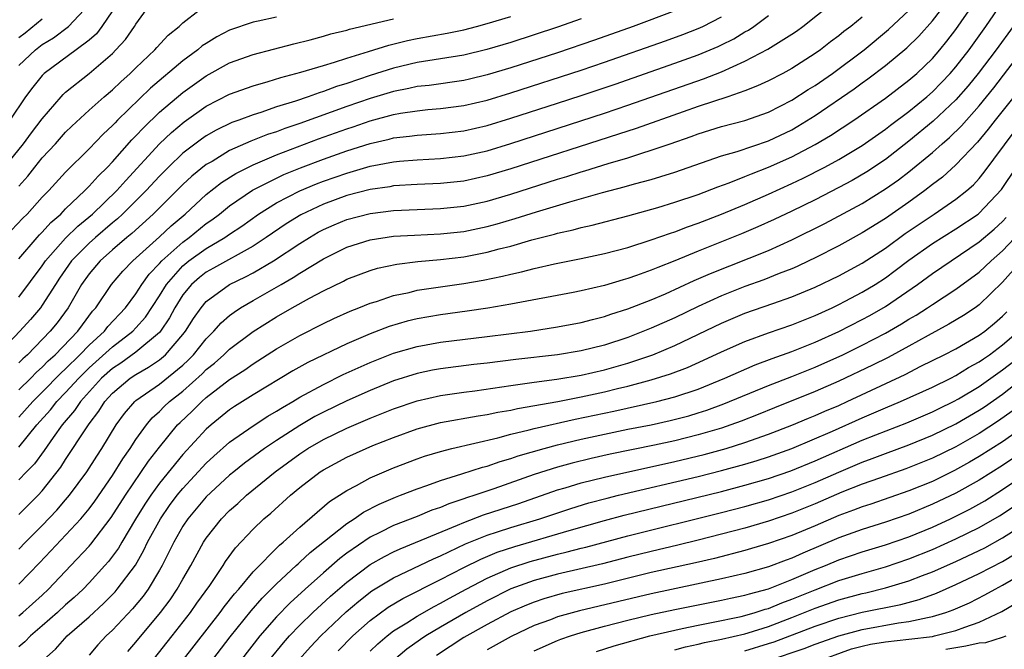
# Model space of a CAD drawing. Units: inches. Extents: x 2508000 to 2511000, y 1518000 to 1521000.
# Drawn here: x 2509745 to 2509829, y 1518198 to 1518252 of the extents above; entities that cross this region are included whole.
import ezdxf

# ---------------------------------------------------------------- set-up
doc = ezdxf.new("R2010")
doc.units = ezdxf.units.IN
doc.header["$MEASUREMENT"] = 0
doc.layers.add('LD25081518_2ft', color=254, linetype='Continuous')

msp = doc.modelspace()

# ---------------------------------------------------------------- linework, layer by layer
at = {"layer": 'LD25081518_2ft'}
for points, elevation in [([(2509743.429, 1518238.571), (2509745.387, 1518241), (2509746.073, 1518241.927), (2509747, 1518243.115), (2509748.608, 1518245), (2509748.795, 1518245.205), (2509749, 1518245.388), (2509751.01, 1518247), (2509753, 1518248.708), (2509753.296, 1518249), (2509754.106, 1518249.894), (2509754.886, 1518251), (2509755, 1518251.193), (2509756.588, 1518253.412)], 7022), ([(2509753, 1518252.346), (2509752.09, 1518251), (2509751.619, 1518250.381), (2509751, 1518249.843), (2509749.904, 1518249), (2509747.173, 1518247), (2509747, 1518246.829), (2509746.188, 1518245.812), (2509745.573, 1518245), (2509744.246, 1518243)], 7020), ([(2509745, 1518200.705), (2509745.346, 1518201), (2509747, 1518202.496), (2509747.543, 1518203), (2509749.448, 1518205), (2509751, 1518206.671), (2509751.154, 1518206.846), (2509752.888, 1518209.112), (2509754.097, 1518211), (2509756.083, 1518213.917), (2509757, 1518215.102), (2509758.556, 1518217), (2509758.775, 1518217.225), (2509759.807, 1518218.192), (2509760.617, 1518219), (2509761, 1518219.335), (2509763, 1518220.892), (2509764.288, 1518221.712), (2509765, 1518222.224), (2509767, 1518223.494), (2509769, 1518224.649), (2509771, 1518225.673), (2509771.902, 1518226.098), (2509773.282, 1518226.718), (2509774.032, 1518227), (2509775, 1518227.39), (2509775.55, 1518227.55), (2509777, 1518228.037), (2509778.317, 1518228.316), (2509779, 1518228.49), (2509781, 1518228.798), (2509783, 1518229.073), (2509784.643, 1518229.357), (2509786.306, 1518229.694), (2509787, 1518229.882), (2509787.931, 1518230.069), (2509789, 1518230.356), (2509790.749, 1518230.749), (2509793, 1518231.205), (2509795, 1518231.634), (2509797, 1518232.154), (2509799, 1518232.783), (2509800.628, 1518233.372), (2509801, 1518233.486), (2509802.087, 1518233.912), (2509803, 1518234.221), (2509805, 1518234.99), (2509807, 1518235.82), (2509809, 1518236.688), (2509811, 1518237.591), (2509811.954, 1518238.046), (2509813.82, 1518239), (2509815, 1518239.644), (2509817, 1518240.831), (2509819, 1518242.229), (2509819.429, 1518242.571), (2509821, 1518243.754), (2509822.517, 1518245), (2509823, 1518245.42), (2509823.785, 1518246.215), (2509824.526, 1518247), (2509825, 1518247.547), (2509826.129, 1518249), (2509827.555, 1518251), (2509828.941, 1518253)], 7050), ([(2509745, 1518203.423), (2509746.77, 1518205.23), (2509747.744, 1518206.256), (2509750.285, 1518209), (2509751, 1518209.857), (2509751.491, 1518210.509), (2509753, 1518212.705), (2509753.881, 1518214.119), (2509754.505, 1518215), (2509755, 1518215.76), (2509755.891, 1518217), (2509756.394, 1518217.605), (2509757, 1518218.143), (2509757.423, 1518218.577), (2509757.869, 1518219), (2509759, 1518219.894), (2509760.645, 1518221.355), (2509761, 1518221.725), (2509761.714, 1518222.286), (2509762.513, 1518223), (2509763, 1518223.476), (2509765, 1518224.968), (2509767, 1518226.227), (2509768.342, 1518227), (2509769.828, 1518227.828), (2509771, 1518228.45), (2509772.717, 1518229.283), (2509773, 1518229.438), (2509775, 1518230.186), (2509775.629, 1518230.371), (2509777.282, 1518230.718), (2509779.055, 1518230.945), (2509781, 1518231.116), (2509783, 1518231.345), (2509785, 1518231.736), (2509786.022, 1518232.022), (2509787, 1518232.267), (2509788.787, 1518232.786), (2509790.723, 1518233.277), (2509791, 1518233.365), (2509792.342, 1518233.658), (2509793, 1518233.848), (2509793.951, 1518234.049), (2509797, 1518234.831), (2509799.554, 1518235.554), (2509801, 1518236.003), (2509803, 1518236.673), (2509804.684, 1518237.316), (2509805.661, 1518237.661), (2509807, 1518238.193), (2509807.565, 1518238.435), (2509809, 1518238.985), (2509811, 1518239.875), (2509813, 1518240.927), (2509814.308, 1518241.692), (2509816.296, 1518243), (2509819, 1518244.897), (2509821, 1518246.413), (2509821.676, 1518247), (2509823, 1518248.27), (2509823.633, 1518249), (2509824.242, 1518249.758), (2509825, 1518250.755), (2509826.553, 1518253)], 7048), ([(2509745, 1518206.394), (2509745.583, 1518207), (2509747, 1518208.425), (2509748.253, 1518209.747), (2509749, 1518210.602), (2509749.335, 1518211), (2509750.796, 1518213), (2509751.648, 1518214.352), (2509752.078, 1518215), (2509753.308, 1518217), (2509754.023, 1518217.977), (2509754.894, 1518219), (2509755, 1518219.09), (2509757, 1518220.483), (2509759, 1518222.108), (2509759.469, 1518222.53), (2509759.921, 1518223), (2509761, 1518224.352), (2509761.663, 1518225), (2509762.285, 1518225.715), (2509763, 1518226.331), (2509763.374, 1518226.626), (2509763.939, 1518227), (2509765, 1518227.63), (2509767.389, 1518229), (2509768.427, 1518229.573), (2509769, 1518229.953), (2509771, 1518231.18), (2509773, 1518232.176), (2509775, 1518232.803), (2509777, 1518233.096), (2509778.791, 1518233.209), (2509781, 1518233.313), (2509783, 1518233.518), (2509785, 1518233.932), (2509785.839, 1518234.161), (2509787.388, 1518234.612), (2509789.19, 1518235.19), (2509792.048, 1518236.048), (2509794.822, 1518236.822), (2509796.695, 1518237.305), (2509797.566, 1518237.566), (2509799, 1518237.954), (2509799.81, 1518238.19), (2509801, 1518238.577), (2509805, 1518239.95), (2509806.336, 1518240.336), (2509809, 1518241.249), (2509811, 1518242.195), (2509811.519, 1518242.481), (2509813, 1518243.4), (2509816.316, 1518245.684), (2509817, 1518246.192), (2509817.477, 1518246.523), (2509819, 1518247.662), (2509820.83, 1518249.17), (2509821.837, 1518250.163), (2509823, 1518251.47), (2509824.165, 1518253)], 7046), ([(2509745, 1518215.121), (2509746.545, 1518217), (2509747.699, 1518218.3), (2509748.254, 1518219), (2509749, 1518219.76), (2509750.119, 1518221), (2509751, 1518221.87), (2509753, 1518223.672), (2509754.729, 1518225), (2509755, 1518225.292), (2509755.803, 1518226.197), (2509757, 1518228.017), (2509757.603, 1518229), (2509759, 1518230.58), (2509759.517, 1518231), (2509761, 1518232.062), (2509762.592, 1518233), (2509763, 1518233.291), (2509764.029, 1518233.971), (2509765.475, 1518235), (2509767, 1518235.95), (2509769, 1518236.986), (2509770.429, 1518237.571), (2509771, 1518237.789), (2509773, 1518238.498), (2509775, 1518239.079), (2509777, 1518239.456), (2509777.513, 1518239.514), (2509779, 1518239.634), (2509781, 1518239.736), (2509783, 1518239.956), (2509785, 1518240.402), (2509787, 1518241.006), (2509795, 1518243.604), (2509797, 1518244.283), (2509803.469, 1518246.531), (2509805, 1518247.135), (2509807, 1518248.035), (2509808.95, 1518249.05), (2509811, 1518250.337), (2509811.393, 1518250.607), (2509811.94, 1518251), (2509814.454, 1518253)], 7040), ([(2509745, 1518247.67), (2509746.425, 1518249), (2509747, 1518249.449), (2509747.967, 1518250.033), (2509749.229, 1518251), (2509751, 1518252.87)], 7018), ([(2509745, 1518237.383), (2509745.765, 1518238.235), (2509746.358, 1518239), (2509747, 1518239.783), (2509748.127, 1518241), (2509749, 1518241.977), (2509749.519, 1518242.481), (2509751, 1518243.853), (2509752.279, 1518245), (2509753, 1518245.604), (2509753.709, 1518246.291), (2509754.515, 1518247), (2509755, 1518247.479), (2509756.607, 1518249), (2509756.788, 1518249.212), (2509757.754, 1518250.246), (2509758.704, 1518251), (2509759, 1518251.311), (2509760.384, 1518252.384)], 7024), ([(2509745, 1518209.351), (2509745.817, 1518210.183), (2509746.648, 1518211), (2509747, 1518211.372), (2509748.598, 1518213.402), (2509749, 1518214.047), (2509750.77, 1518216.77), (2509751, 1518217.101), (2509751.831, 1518218.169), (2509752.345, 1518219), (2509753, 1518219.721), (2509754.52, 1518221), (2509755, 1518221.321), (2509756.079, 1518221.921), (2509757, 1518222.556), (2509757.531, 1518223), (2509759, 1518224.717), (2509759.227, 1518225), (2509759.911, 1518226.089), (2509760.556, 1518227), (2509761, 1518227.528), (2509763, 1518228.98), (2509764.359, 1518229.641), (2509765, 1518229.986), (2509766.744, 1518231), (2509769, 1518232.49), (2509769.811, 1518233), (2509770.56, 1518233.44), (2509771, 1518233.672), (2509771.923, 1518234.077), (2509773, 1518234.521), (2509775, 1518235.048), (2509777, 1518235.291), (2509779, 1518235.386), (2509781, 1518235.461), (2509783, 1518235.665), (2509785, 1518236.091), (2509787, 1518236.683), (2509791, 1518237.961), (2509791.803, 1518238.197), (2509793, 1518238.589), (2509793.324, 1518238.676), (2509795.305, 1518239.305), (2509797, 1518239.803), (2509798.196, 1518240.197), (2509799, 1518240.433), (2509800.604, 1518241), (2509802.392, 1518241.608), (2509803, 1518241.833), (2509805, 1518242.452), (2509807, 1518242.989), (2509809, 1518243.695), (2509811, 1518244.708), (2509812.39, 1518245.61), (2509813, 1518245.977), (2509814.462, 1518247), (2509817.164, 1518249), (2509819.266, 1518250.734), (2509821, 1518252.376)], 7044), ([(2509801, 1518252.339), (2509797.441, 1518251), (2509794.161, 1518249.839), (2509791, 1518248.765), (2509787, 1518247.482), (2509785, 1518246.875), (2509783.484, 1518246.516), (2509783, 1518246.404), (2509780.022, 1518245.978), (2509779, 1518245.869), (2509778.296, 1518245.704), (2509777, 1518245.457), (2509775, 1518244.857), (2509773, 1518244.167), (2509769, 1518242.715), (2509767.71, 1518242.29), (2509767, 1518242.014), (2509766.228, 1518241.772), (2509764.797, 1518241.203), (2509763, 1518240.405), (2509761.494, 1518239.494), (2509761, 1518239.212), (2509759.774, 1518238.226), (2509759, 1518237.513), (2509756.481, 1518235), (2509754.651, 1518233.349), (2509754.22, 1518233), (2509753, 1518231.942), (2509751.945, 1518231), (2509751, 1518229.889), (2509750.362, 1518229), (2509749.212, 1518227), (2509748.273, 1518225.727), (2509747.681, 1518225), (2509745.734, 1518223), (2509745.344, 1518222.656), (2509745, 1518222.294)], 7034), ([(2509793, 1518251.641), (2509791, 1518250.937), (2509787, 1518249.646), (2509784.972, 1518249.028), (2509783, 1518248.553), (2509779, 1518247.915), (2509777, 1518247.442), (2509775, 1518246.812), (2509773, 1518246.143), (2509772.12, 1518245.88), (2509771, 1518245.449), (2509770.648, 1518245.352), (2509769.705, 1518245), (2509768.636, 1518244.636), (2509767, 1518244.131), (2509765.671, 1518243.671), (2509765, 1518243.472), (2509763.774, 1518243), (2509763.199, 1518242.801), (2509761.844, 1518242.156), (2509761, 1518241.667), (2509760.603, 1518241.397), (2509759, 1518240.177), (2509757.769, 1518239), (2509757, 1518238.226), (2509755.874, 1518237), (2509753.863, 1518235), (2509753.415, 1518234.585), (2509753, 1518234.249), (2509751.551, 1518233), (2509751, 1518232.507), (2509749.511, 1518231), (2509748.479, 1518229.521), (2509748.132, 1518229), (2509747, 1518227.215), (2509746.839, 1518227), (2509745.992, 1518226.008), (2509745.1, 1518225), (2509743.154, 1518223)], 7032), ([(2509767, 1518251.804), (2509765.444, 1518251.444), (2509765, 1518251.362), (2509763, 1518250.689), (2509761.893, 1518250.107), (2509761, 1518249.561), (2509760.666, 1518249.334), (2509760.284, 1518249), (2509759, 1518248.065), (2509756.255, 1518245.745), (2509753.43, 1518243), (2509753.214, 1518242.786), (2509753, 1518242.542), (2509752.195, 1518241.805), (2509751, 1518240.557), (2509749, 1518238.575), (2509747.558, 1518237), (2509747, 1518236.427), (2509745.71, 1518235), (2509745.348, 1518234.652), (2509744.387, 1518233.613)], 7026), ([(2509745, 1518217.676), (2509746.184, 1518219), (2509747, 1518219.809), (2509748.574, 1518221.426), (2509749, 1518221.799), (2509750.217, 1518223), (2509751, 1518223.803), (2509752.319, 1518225), (2509752.609, 1518225.391), (2509754.102, 1518227), (2509755, 1518228.193), (2509755.517, 1518229), (2509756.137, 1518229.863), (2509757, 1518230.768), (2509757.201, 1518231), (2509759, 1518232.611), (2509759.547, 1518233), (2509761, 1518234.182), (2509761.486, 1518234.514), (2509762.126, 1518235), (2509763, 1518235.699), (2509764.965, 1518237.036), (2509767, 1518238.066), (2509767.636, 1518238.364), (2509769.06, 1518238.94), (2509771, 1518239.672), (2509773, 1518240.391), (2509775, 1518241.028), (2509776.618, 1518241.382), (2509777, 1518241.487), (2509778.364, 1518241.636), (2509779, 1518241.735), (2509780.194, 1518241.806), (2509781, 1518241.871), (2509783, 1518242.103), (2509785, 1518242.558), (2509787, 1518243.166), (2509791, 1518244.455), (2509793, 1518245.105), (2509795.914, 1518246.086), (2509801, 1518247.861), (2509803, 1518248.583), (2509804.699, 1518249.301), (2509805, 1518249.443), (2509806.044, 1518249.956), (2509807, 1518250.534), (2509807.307, 1518250.693), (2509807.747, 1518251), (2509809, 1518251.944)], 7038), ([(2509745, 1518227.916), (2509747, 1518230.573), (2509747.288, 1518231), (2509749, 1518232.932), (2509750.039, 1518233.961), (2509751.288, 1518235), (2509753.362, 1518237), (2509754.13, 1518237.87), (2509757, 1518240.976), (2509758.042, 1518241.958), (2509759.127, 1518242.873), (2509761, 1518244.188), (2509763, 1518245.212), (2509765, 1518245.938), (2509766.295, 1518246.295), (2509767.362, 1518246.638), (2509769.091, 1518247.091), (2509771, 1518247.684), (2509771.955, 1518247.955), (2509773, 1518248.303), (2509774.861, 1518248.861), (2509776.59, 1518249.409), (2509778.194, 1518249.807), (2509779, 1518249.982), (2509781.562, 1518250.438), (2509783, 1518250.726), (2509784.081, 1518251), (2509785, 1518251.244), (2509787, 1518251.863)], 7030), ([(2509745, 1518219.987), (2509746.023, 1518221), (2509746.499, 1518221.501), (2509747, 1518221.943), (2509747.515, 1518222.485), (2509748.102, 1518223), (2509750.05, 1518225), (2509750.444, 1518225.556), (2509751.302, 1518226.698), (2509751.583, 1518227), (2509752.926, 1518229), (2509753.889, 1518230.111), (2509754.746, 1518231), (2509757, 1518233.059), (2509758, 1518233.999), (2509759.19, 1518235), (2509761, 1518236.664), (2509762.312, 1518237.688), (2509763.534, 1518238.466), (2509765, 1518239.203), (2509767, 1518240.04), (2509770.598, 1518241.402), (2509773, 1518242.27), (2509773.554, 1518242.446), (2509775, 1518242.947), (2509777, 1518243.484), (2509777.598, 1518243.597), (2509779, 1518243.814), (2509779.912, 1518243.912), (2509781, 1518244.001), (2509783, 1518244.254), (2509785, 1518244.717), (2509787, 1518245.326), (2509793, 1518247.266), (2509795, 1518247.947), (2509800.22, 1518249.78), (2509801.687, 1518250.313), (2509803, 1518250.821), (2509803.389, 1518251), (2509805, 1518251.819)], 7036), ([(2509817, 1518251.8), (2509816.028, 1518251), (2509815.441, 1518250.558), (2509815, 1518250.194), (2509814.307, 1518249.693), (2509813.44, 1518249), (2509813, 1518248.686), (2509811, 1518247.413), (2509810.229, 1518247), (2509809, 1518246.366), (2509808.077, 1518245.923), (2509807, 1518245.512), (2509805.546, 1518245), (2509803, 1518244.165), (2509801.73, 1518243.73), (2509797.7, 1518242.3), (2509796.198, 1518241.802), (2509787, 1518238.845), (2509785, 1518238.246), (2509783, 1518237.81), (2509781, 1518237.599), (2509779, 1518237.517), (2509777, 1518237.392), (2509776.67, 1518237.33), (2509775, 1518237.095), (2509773, 1518236.568), (2509771, 1518235.832), (2509769.074, 1518234.926), (2509767.837, 1518234.163), (2509766.132, 1518233), (2509765, 1518232.262), (2509761.631, 1518230.369), (2509761, 1518230.029), (2509760.421, 1518229.579), (2509759.745, 1518229), (2509759, 1518228.1), (2509758.319, 1518227), (2509757.862, 1518226.139), (2509757.089, 1518225), (2509757, 1518224.898), (2509755, 1518223.219), (2509753.711, 1518222.289), (2509753, 1518221.832), (2509752.071, 1518221), (2509750.257, 1518219), (2509749.76, 1518218.24), (2509748.691, 1518217), (2509747.921, 1518215.92), (2509747.175, 1518214.825), (2509746.327, 1518213.673), (2509745.657, 1518213), (2509745, 1518212.308)], 7042), ([(2509745, 1518231.175), (2509746.567, 1518233), (2509746.771, 1518233.229), (2509747, 1518233.449), (2509747.727, 1518234.273), (2509748.577, 1518235), (2509749, 1518235.433), (2509750.642, 1518237), (2509751, 1518237.362), (2509751.766, 1518238.234), (2509752.558, 1518239), (2509753, 1518239.46), (2509754.662, 1518241.338), (2509755, 1518241.672), (2509755.635, 1518242.365), (2509757, 1518243.68), (2509759, 1518245.376), (2509761, 1518246.796), (2509763, 1518247.888), (2509765, 1518248.609), (2509768.478, 1518249.522), (2509769.864, 1518249.865), (2509771, 1518250.173), (2509771.635, 1518250.365), (2509773, 1518250.693), (2509773.231, 1518250.769), (2509777, 1518251.653)], 7028), ([(2509745, 1518250.052), (2509745.54, 1518250.46), (2509747, 1518251.644)], 7016), ([(2509829.899, 1518251), (2509828.444, 1518249), (2509826.92, 1518247), (2509826.06, 1518245.94), (2509825, 1518244.73), (2509823.079, 1518242.921), (2509821, 1518241.21), (2509819, 1518239.655), (2509817.406, 1518238.594), (2509816.14, 1518237.86), (2509815, 1518237.25), (2509813, 1518236.219), (2509811, 1518235.234), (2509809.48, 1518234.52), (2509808.101, 1518233.899), (2509806.695, 1518233.305), (2509803, 1518231.826), (2509801, 1518230.995), (2509799.555, 1518230.445), (2509799, 1518230.203), (2509797.748, 1518229.748), (2509797, 1518229.495), (2509796.608, 1518229.393), (2509795, 1518228.915), (2509793, 1518228.454), (2509792.317, 1518228.317), (2509787, 1518227.307), (2509785.032, 1518226.968), (2509783.289, 1518226.711), (2509781, 1518226.408), (2509779, 1518226.053), (2509778.154, 1518225.846), (2509776.608, 1518225.392), (2509775, 1518224.779), (2509773, 1518223.925), (2509769.676, 1518222.324), (2509768.393, 1518221.607), (2509765, 1518219.569), (2509763.419, 1518218.581), (2509763, 1518218.299), (2509761.413, 1518217), (2509761, 1518216.636), (2509759, 1518214.488), (2509757, 1518212.026), (2509756.258, 1518211), (2509755.756, 1518210.244), (2509754.967, 1518208.967), (2509753.786, 1518207), (2509753.501, 1518206.499), (2509753, 1518205.796), (2509752.657, 1518205.343), (2509752.354, 1518205), (2509751, 1518203.532), (2509750.482, 1518203), (2509749.721, 1518202.279), (2509749, 1518201.648), (2509748.302, 1518201), (2509747, 1518199.853), (2509745.996, 1518199), (2509745.508, 1518198.492), (2509745, 1518198.067)], 7052), ([(2509747.14, 1518197), (2509748.121, 1518197.879), (2509749.141, 1518199), (2509751, 1518200.642), (2509752.23, 1518201.77), (2509753.223, 1518202.777), (2509753.411, 1518203), (2509754.949, 1518205.051), (2509755.68, 1518206.32), (2509755.999, 1518207), (2509757.088, 1518209), (2509757.875, 1518210.125), (2509758.516, 1518211), (2509759, 1518211.595), (2509761, 1518213.731), (2509761.66, 1518214.34), (2509763, 1518215.529), (2509765, 1518216.93), (2509766.259, 1518217.741), (2509767, 1518218.166), (2509767.503, 1518218.497), (2509768.383, 1518219), (2509769, 1518219.373), (2509771, 1518220.468), (2509772.698, 1518221.302), (2509775, 1518222.339), (2509777, 1518223.125), (2509779, 1518223.71), (2509781, 1518224.076), (2509785, 1518224.54), (2509788.688, 1518225), (2509791, 1518225.367), (2509793, 1518225.75), (2509793.987, 1518226.013), (2509795, 1518226.255), (2509795.547, 1518226.453), (2509797, 1518226.905), (2509799, 1518227.69), (2509800.203, 1518228.203), (2509802.671, 1518229.329), (2509804.061, 1518229.939), (2509809, 1518231.888), (2509811, 1518232.794), (2509813.806, 1518234.194), (2509817, 1518235.903), (2509819, 1518237.134), (2509820.097, 1518237.903), (2509821, 1518238.606), (2509823, 1518240.262), (2509823.826, 1518241), (2509824.465, 1518241.535), (2509825.482, 1518242.518), (2509827, 1518244.222), (2509828.241, 1518245.76), (2509831, 1518249.364)], 7054), ([(2509829.957, 1518245), (2509828.367, 1518243), (2509827.774, 1518242.226), (2509826.861, 1518241.139), (2509825, 1518239.183), (2509823.851, 1518238.149), (2509823, 1518237.508), (2509822.361, 1518237), (2509821, 1518236.021), (2509819, 1518234.629), (2509817, 1518233.383), (2509815, 1518232.289), (2509813, 1518231.267), (2509812.447, 1518231), (2509811.469, 1518230.531), (2509811, 1518230.332), (2509809.919, 1518229.919), (2509808.609, 1518229.391), (2509807, 1518228.825), (2509805, 1518228.029), (2509803, 1518227.113), (2509801, 1518226.152), (2509799, 1518225.253), (2509797, 1518224.464), (2509795, 1518223.808), (2509793, 1518223.322), (2509790.994, 1518222.994), (2509787.422, 1518222.578), (2509785, 1518222.275), (2509783.846, 1518222.154), (2509781, 1518221.801), (2509780.323, 1518221.677), (2509779, 1518221.4), (2509777, 1518220.764), (2509775, 1518219.948), (2509773, 1518219.057), (2509771, 1518218.098), (2509770.284, 1518217.716), (2509769, 1518216.962), (2509767, 1518215.675), (2509765.984, 1518215), (2509764.265, 1518213.735), (2509763.353, 1518213), (2509763, 1518212.709), (2509761, 1518210.875), (2509759.42, 1518209), (2509759, 1518208.365), (2509758.222, 1518207), (2509757.227, 1518205), (2509757, 1518204.603), (2509756.037, 1518203), (2509755.603, 1518202.397), (2509754.693, 1518201.307), (2509753, 1518199.503), (2509752.471, 1518199), (2509751.759, 1518198.241), (2509751, 1518197.376)], 7056), ([(2509754.313, 1518197.687), (2509755, 1518198.468), (2509757.109, 1518201), (2509757.909, 1518202.091), (2509758.531, 1518203), (2509759, 1518203.85), (2509759.673, 1518205), (2509760.763, 1518207), (2509761, 1518207.358), (2509762.303, 1518209), (2509763, 1518209.698), (2509763.695, 1518210.306), (2509764.449, 1518211), (2509766.88, 1518213), (2509769, 1518214.552), (2509769.683, 1518215), (2509771, 1518215.767), (2509773, 1518216.727), (2509775, 1518217.575), (2509777, 1518218.385), (2509779, 1518219.074), (2509781, 1518219.527), (2509783, 1518219.814), (2509783.928, 1518219.928), (2509786.251, 1518220.251), (2509787, 1518220.374), (2509788.594, 1518220.594), (2509789, 1518220.665), (2509790.922, 1518220.923), (2509793, 1518221.261), (2509795, 1518221.705), (2509796.014, 1518221.986), (2509797, 1518222.279), (2509799.128, 1518223), (2509801, 1518223.778), (2509805, 1518225.678), (2509807, 1518226.532), (2509809.371, 1518227.371), (2509811, 1518227.922), (2509813, 1518228.747), (2509815, 1518229.727), (2509817, 1518230.808), (2509819, 1518232.099), (2509820.674, 1518233.326), (2509821.858, 1518234.142), (2509823.157, 1518235), (2509825, 1518236.261), (2509825.938, 1518237), (2509826.5, 1518237.5), (2509827, 1518238.034), (2509827.43, 1518238.57), (2509829.987, 1518242.013)], 7058), ([(2509756.488, 1518197), (2509758.089, 1518199), (2509759.659, 1518201), (2509760.209, 1518201.791), (2509761.295, 1518203.295), (2509762.443, 1518205), (2509762.653, 1518205.347), (2509763.489, 1518206.511), (2509765, 1518208.118), (2509765.928, 1518209), (2509766.511, 1518209.489), (2509768.191, 1518211), (2509769, 1518211.671), (2509770.722, 1518213), (2509771, 1518213.181), (2509773, 1518214.245), (2509774.659, 1518215), (2509775.239, 1518215.239), (2509777, 1518215.942), (2509779, 1518216.671), (2509781, 1518217.2), (2509784.217, 1518217.783), (2509785, 1518217.893), (2509785.906, 1518218.094), (2509787, 1518218.27), (2509787.589, 1518218.411), (2509791.017, 1518219.017), (2509793, 1518219.402), (2509795, 1518219.833), (2509796.113, 1518220.113), (2509797, 1518220.317), (2509799, 1518220.847), (2509800.645, 1518221.355), (2509802.086, 1518221.913), (2509803.47, 1518222.53), (2509805, 1518223.244), (2509807, 1518224.132), (2509809, 1518224.877), (2509811, 1518225.558), (2509813, 1518226.338), (2509814.445, 1518227), (2509815, 1518227.266), (2509815.56, 1518227.559), (2509817, 1518228.328), (2509818.114, 1518229), (2509819, 1518229.565), (2509819.833, 1518230.168), (2509821, 1518231.061), (2509823, 1518232.485), (2509825, 1518233.724), (2509826.903, 1518235), (2509827, 1518235.075), (2509828.904, 1518237.096), (2509830.18, 1518239)], 7060), ([(2509759.067, 1518197), (2509762.185, 1518201), (2509762.524, 1518201.476), (2509763.408, 1518202.592), (2509763.779, 1518203), (2509765, 1518204.463), (2509767.25, 1518206.75), (2509767.564, 1518207), (2509769, 1518208.292), (2509771.54, 1518210.459), (2509773, 1518211.401), (2509773.83, 1518211.83), (2509775, 1518212.484), (2509777, 1518213.354), (2509779, 1518214.124), (2509779.65, 1518214.35), (2509781, 1518214.751), (2509781.974, 1518215), (2509785.908, 1518215.908), (2509787, 1518216.204), (2509788.575, 1518216.575), (2509789, 1518216.695), (2509792.503, 1518217.497), (2509795.806, 1518218.194), (2509799.483, 1518219), (2509801, 1518219.393), (2509803, 1518220.065), (2509805.286, 1518221), (2509807.864, 1518222.136), (2509809.318, 1518222.682), (2509811, 1518223.279), (2509813, 1518224.075), (2509815, 1518224.977), (2509817, 1518226.001), (2509817.647, 1518226.352), (2509819, 1518227.122), (2509821.732, 1518229), (2509823, 1518229.936), (2509827, 1518232.614), (2509828.285, 1518233.715), (2509829, 1518234.369), (2509829.306, 1518234.694)], 7062), ([(2509761.56, 1518197), (2509763.059, 1518198.941), (2509764.844, 1518201.156), (2509765.778, 1518202.222), (2509767, 1518203.447), (2509768.685, 1518205), (2509768.841, 1518205.16), (2509769, 1518205.287), (2509769.88, 1518206.12), (2509773, 1518208.585), (2509773.646, 1518209), (2509774.438, 1518209.562), (2509775.756, 1518210.243), (2509777.158, 1518210.842), (2509777.596, 1518211), (2509779, 1518211.557), (2509779.838, 1518211.838), (2509781, 1518212.267), (2509782.83, 1518212.83), (2509784.597, 1518213.403), (2509785, 1518213.5), (2509786.11, 1518213.89), (2509787, 1518214.136), (2509787.634, 1518214.366), (2509789.847, 1518215), (2509791, 1518215.302), (2509793, 1518215.777), (2509795, 1518216.223), (2509797, 1518216.633), (2509798.982, 1518217.018), (2509800.619, 1518217.381), (2509802.206, 1518217.794), (2509803, 1518218.03), (2509803.737, 1518218.263), (2509805.208, 1518218.792), (2509809, 1518220.367), (2509811, 1518221.139), (2509813, 1518221.935), (2509815.351, 1518223), (2509817, 1518223.807), (2509819, 1518224.839), (2509820.371, 1518225.629), (2509821, 1518226.027), (2509821.616, 1518226.384), (2509822.581, 1518227), (2509823, 1518227.289), (2509825, 1518228.586), (2509827, 1518230.052), (2509828.006, 1518231), (2509829, 1518231.856), (2509830.53, 1518233.47)], 7064), ([(2509830.612, 1518231), (2509829, 1518229.188), (2509827, 1518227.251), (2509826.651, 1518227), (2509825.658, 1518226.342), (2509824.412, 1518225.589), (2509822.635, 1518224.635), (2509821, 1518223.728), (2509819.228, 1518222.772), (2509817.891, 1518222.109), (2509815, 1518220.728), (2509813, 1518219.857), (2509809.528, 1518218.472), (2509808.113, 1518217.887), (2509806.678, 1518217.322), (2509805.779, 1518217), (2509805, 1518216.741), (2509803, 1518216.158), (2509801, 1518215.657), (2509799.274, 1518215.273), (2509795.498, 1518214.502), (2509793.861, 1518214.139), (2509792.247, 1518213.753), (2509791, 1518213.415), (2509789, 1518212.775), (2509785.546, 1518211.545), (2509783.939, 1518211), (2509783.221, 1518210.779), (2509783, 1518210.694), (2509781.719, 1518210.281), (2509781, 1518209.973), (2509780.271, 1518209.729), (2509779, 1518209.204), (2509777, 1518208.427), (2509775.829, 1518207.83), (2509775, 1518207.428), (2509773, 1518206.058), (2509772.398, 1518205.602), (2509771, 1518204.394), (2509769.435, 1518203), (2509768.168, 1518201.832), (2509767, 1518200.631), (2509765.577, 1518199), (2509764.007, 1518197)], 7066), ([(2509766.441, 1518197), (2509767.591, 1518198.409), (2509768.123, 1518199), (2509769, 1518199.917), (2509770.109, 1518201), (2509771.61, 1518202.391), (2509773, 1518203.598), (2509775, 1518205.089), (2509776.212, 1518205.788), (2509777, 1518206.185), (2509777.554, 1518206.446), (2509782.451, 1518208.451), (2509783, 1518208.695), (2509784.677, 1518209.323), (2509787.699, 1518210.301), (2509791, 1518211.458), (2509791.638, 1518211.638), (2509793, 1518212.056), (2509795, 1518212.553), (2509801, 1518213.89), (2509803.506, 1518214.494), (2509805.381, 1518215), (2509807, 1518215.499), (2509809, 1518216.206), (2509811, 1518216.989), (2509812.411, 1518217.589), (2509813, 1518217.819), (2509813.816, 1518218.184), (2509815, 1518218.674), (2509815.731, 1518219), (2509820.679, 1518221.321), (2509822.007, 1518222.007), (2509824.011, 1518223), (2509825, 1518223.507), (2509827, 1518224.657), (2509827.472, 1518225), (2509828.311, 1518225.689), (2509829, 1518226.293), (2509829.347, 1518226.653)], 7068), ([(2509768.931, 1518197), (2509769.914, 1518198.086), (2509770.793, 1518199), (2509772.95, 1518201.05), (2509774.023, 1518201.978), (2509775.153, 1518202.846), (2509777, 1518203.961), (2509780.414, 1518205.586), (2509781, 1518205.828), (2509783.146, 1518206.854), (2509785, 1518207.605), (2509785.878, 1518207.878), (2509787, 1518208.252), (2509789.486, 1518209), (2509792.121, 1518209.879), (2509793.654, 1518210.346), (2509795.233, 1518210.767), (2509796.189, 1518211), (2509803, 1518212.608), (2509805, 1518213.106), (2509807, 1518213.652), (2509808.04, 1518213.96), (2509809, 1518214.27), (2509811, 1518214.987), (2509814.478, 1518216.478), (2509817, 1518217.6), (2509819, 1518218.467), (2509820.279, 1518219), (2509823, 1518220.238), (2509824.565, 1518221), (2509825, 1518221.22), (2509826.096, 1518221.904), (2509827, 1518222.39), (2509827.352, 1518222.648), (2509827.875, 1518223), (2509829, 1518223.827), (2509830.356, 1518225)], 7070), ([(2509772.271, 1518197.729), (2509773.532, 1518199), (2509775, 1518200.311), (2509776.548, 1518201.452), (2509777.798, 1518202.203), (2509781, 1518203.805), (2509783, 1518204.852), (2509784.433, 1518205.567), (2509785.852, 1518206.148), (2509787.357, 1518206.644), (2509792, 1518208), (2509795, 1518208.848), (2509796.693, 1518209.307), (2509805, 1518211.334), (2509807, 1518211.853), (2509809, 1518212.428), (2509810.919, 1518213.081), (2509813, 1518213.94), (2509817, 1518215.699), (2509818.172, 1518216.172), (2509820.806, 1518217.194), (2509823, 1518218.126), (2509823.582, 1518218.418), (2509824.813, 1518219), (2509825.225, 1518219.225), (2509827, 1518220.282), (2509828.584, 1518221.416), (2509829, 1518221.695), (2509830.66, 1518223)], 7072), ([(2509775, 1518197.718), (2509775.658, 1518198.342), (2509776.443, 1518199), (2509777, 1518199.427), (2509778.12, 1518200.12), (2509779, 1518200.689), (2509780.474, 1518201.526), (2509781, 1518201.788), (2509781.775, 1518202.226), (2509783.202, 1518203), (2509785, 1518203.943), (2509787, 1518204.807), (2509788.647, 1518205.353), (2509791, 1518205.988), (2509791.828, 1518206.172), (2509793, 1518206.485), (2509793.418, 1518206.582), (2509797, 1518207.554), (2509805, 1518209.533), (2509807, 1518210.054), (2509809, 1518210.622), (2509811, 1518211.297), (2509813, 1518212.103), (2509815, 1518212.989), (2509817, 1518213.833), (2509817.864, 1518214.136), (2509819, 1518214.581), (2509821, 1518215.31), (2509823, 1518216.125), (2509825, 1518217.099), (2509827, 1518218.258), (2509827.449, 1518218.551), (2509829, 1518219.641), (2509831, 1518221.213)], 7074), ([(2509829.817, 1518218.183), (2509828.651, 1518217.35), (2509827, 1518216.281), (2509825, 1518215.137), (2509823, 1518214.156), (2509820.745, 1518213.255), (2509818.479, 1518212.478), (2509817, 1518211.948), (2509815.259, 1518211.26), (2509813, 1518210.277), (2509811, 1518209.467), (2509809, 1518208.794), (2509807, 1518208.21), (2509805, 1518207.676), (2509803, 1518207.167), (2509801.257, 1518206.743), (2509799, 1518206.221), (2509797, 1518205.732), (2509794.832, 1518205.168), (2509791, 1518204.284), (2509789, 1518203.737), (2509787, 1518203.011), (2509785, 1518202.011), (2509783.169, 1518201), (2509781, 1518199.749), (2509779.746, 1518199), (2509779.296, 1518198.704), (2509778.134, 1518197.866), (2509777, 1518196.908)], 7076), ([(2509831, 1518216.992), (2509829, 1518215.574), (2509827, 1518214.299), (2509826.179, 1518213.821), (2509824.895, 1518213.105), (2509823, 1518212.19), (2509821, 1518211.373), (2509817.744, 1518210.256), (2509817, 1518210.026), (2509816.269, 1518209.731), (2509815, 1518209.277), (2509813, 1518208.411), (2509811, 1518207.574), (2509809, 1518206.885), (2509807.548, 1518206.452), (2509807, 1518206.294), (2509804.384, 1518205.616), (2509802.762, 1518205.238), (2509799, 1518204.404), (2509795, 1518203.432), (2509791.386, 1518202.614), (2509789.832, 1518202.168), (2509789, 1518201.899), (2509788.358, 1518201.643), (2509787, 1518201.066), (2509785, 1518199.986), (2509783, 1518198.857), (2509780.659, 1518197.341)], 7078), ([(2509831, 1518214.907), (2509829, 1518213.552), (2509827, 1518212.284), (2509825, 1518211.176), (2509823, 1518210.233), (2509821, 1518209.4), (2509819, 1518208.703), (2509817, 1518208.086), (2509815, 1518207.368), (2509811.931, 1518206.069), (2509811, 1518205.648), (2509810.519, 1518205.481), (2509809, 1518204.91), (2509807, 1518204.344), (2509805, 1518203.879), (2509799, 1518202.606), (2509792.863, 1518201.137), (2509791, 1518200.622), (2509790.383, 1518200.383), (2509789, 1518199.893), (2509787.037, 1518198.963), (2509785, 1518197.826)], 7080), ([(2509789, 1518197.724), (2509791, 1518198.606), (2509791.284, 1518198.716), (2509792.101, 1518199), (2509793, 1518199.284), (2509795, 1518199.826), (2509797, 1518200.339), (2509799, 1518200.819), (2509801, 1518201.247), (2509805, 1518202.048), (2509805.776, 1518202.224), (2509807, 1518202.473), (2509807.398, 1518202.602), (2509809, 1518203.023), (2509811, 1518203.814), (2509813, 1518204.662), (2509813.861, 1518205), (2509815, 1518205.486), (2509817, 1518206.171), (2509819, 1518206.767), (2509821, 1518207.464), (2509823, 1518208.297), (2509824.537, 1518209), (2509825, 1518209.216), (2509826.185, 1518209.815), (2509827.468, 1518210.532), (2509829, 1518211.494), (2509831, 1518212.851)], 7082), ([(2509794.326, 1518197.674), (2509795.842, 1518198.158), (2509798.863, 1518199), (2509801, 1518199.505), (2509801.628, 1518199.628), (2509803, 1518199.93), (2509804.144, 1518200.144), (2509806.674, 1518200.674), (2509807, 1518200.752), (2509807.856, 1518201), (2509808.719, 1518201.281), (2509809, 1518201.355), (2509810.16, 1518201.84), (2509811, 1518202.136), (2509813, 1518202.945), (2509815, 1518203.72), (2509817, 1518204.336), (2509819, 1518204.896), (2509821, 1518205.574), (2509823, 1518206.381), (2509825, 1518207.276), (2509827, 1518208.26), (2509828.742, 1518209.258), (2509831, 1518210.769)], 7084), ([(2509801, 1518197.809), (2509801.92, 1518198.08), (2509803, 1518198.301), (2509803.556, 1518198.444), (2509805, 1518198.728), (2509807, 1518199.194), (2509807.273, 1518199.273), (2509809, 1518199.819), (2509811, 1518200.576), (2509813, 1518201.374), (2509815, 1518202.078), (2509817, 1518202.618), (2509817.319, 1518202.681), (2509819, 1518203.096), (2509821, 1518203.702), (2509822.156, 1518204.156), (2509823, 1518204.469), (2509825, 1518205.348), (2509827, 1518206.288), (2509827.473, 1518206.527), (2509829, 1518207.367), (2509831, 1518208.663)], 7086), ([(2509807, 1518197.738), (2509809, 1518198.345), (2509809.49, 1518198.51), (2509813, 1518199.839), (2509815, 1518200.518), (2509817, 1518201.025), (2509820.311, 1518201.689), (2509821.882, 1518202.118), (2509823.346, 1518202.654), (2509825, 1518203.378), (2509827, 1518204.317), (2509829, 1518205.353), (2509831, 1518206.573)], 7088), ([(2509809, 1518196.906), (2509812.056, 1518197.944), (2509813, 1518198.305), (2509815, 1518199.002), (2509817, 1518199.564), (2509820.117, 1518200.117), (2509821, 1518200.223), (2509822.583, 1518200.582), (2509823, 1518200.648), (2509824.134, 1518201), (2509824.772, 1518201.228), (2509826.161, 1518201.839), (2509827.49, 1518202.51), (2509828.367, 1518203), (2509829, 1518203.322), (2509831, 1518204.509)], 7090), ([(2509813, 1518196.758), (2509816.106, 1518197.895), (2509817, 1518198.137), (2509817.703, 1518198.297), (2509819, 1518198.513), (2509821, 1518198.721), (2509823, 1518198.968), (2509823.17, 1518199), (2509825, 1518199.465), (2509825.759, 1518199.759), (2509827, 1518200.17), (2509828.923, 1518201.077), (2509830.172, 1518201.828)], 7092), ([(2509824.138, 1518197.862), (2509825, 1518198.02), (2509825.847, 1518198.153), (2509827, 1518198.42), (2509827.549, 1518198.451), (2509829, 1518198.886), (2509829.297, 1518199)], 7094)]:
    msp.add_lwpolyline(points, dxfattribs=dict(at, elevation=elevation))

doc.saveas('drawing.dxf')
